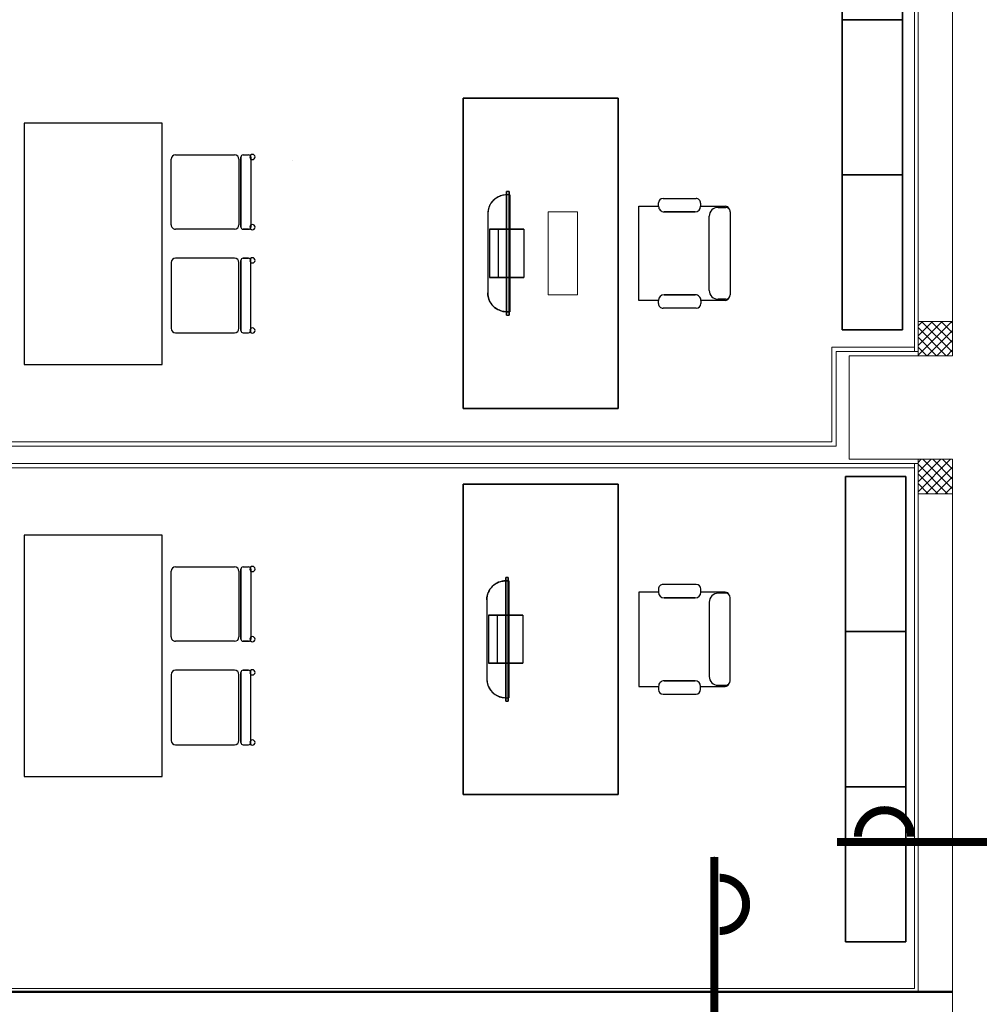
# Model space of a CAD drawing. Units: millimetres. Extents: x 175 to 687, y 198 to 498.
# Drawn here: x 341 to 347, y 426 to 432 of the extents above; entities that cross this region are included whole.
import ezdxf

# ---------------------------------------------------------------- set-up
doc = ezdxf.new("R2010")
doc.units = ezdxf.units.MM
for name, color, linetype in [('-0-POŽARNA VARNOST', 7, 'Continuous'), ('A_oprema', 250, 'Continuous'), ('POZAR', 7, 'Continuous')]:
    doc.layers.add(name, color=color, linetype=linetype)
for name, color, linetype, lineweight in [('A_KONSTRUKCIJA', 6, 'Continuous', 9), ('A_OZNAKE', 92, 'Continuous', 9), ('A_ZID', 1, 'Continuous', 9), ('A_ZID_KNAUF', 2, 'Continuous', 9), ('Spot Elevations', 7, 'Continuous', 9)]:
    doc.layers.add(name, color=color, linetype=linetype, lineweight=lineweight)
pattern_1 = [(45, (278.267254, 394.621095), (-0.028284271, 0.028284271), []), (135, (278.267254, 394.621095), (-0.028284271, -0.028284271), [])]

# ---------------------------------------------------------------- blocks, each defined once
blk = doc.blocks.new('Furniture_Shelving - 900x350x1800mm-324676-0_ PRITLIČJE')
at = {"layer": 'A_oprema', "color": 7}
for p, q in [((0.45, -0.1298), (-0.45, -0.1298)), ((-0.45, -0.1298), (-0.45, -0.4798)), ((-0.45, -0.4798), (-0.45, -0.1298)), ((-0.45, -0.1298), (0.45, -0.1298)), ((0.45, -0.4798), (0.45, -0.1298)), ((0.45, -0.1298), (0.45, -0.4798)), ((-0.45, -0.4798), (0.45, -0.4798)), ((0.45, -0.4798), (-0.45, -0.4798))]:
    blk.add_line(p, q, dxfattribs=at)
blk = doc.blocks.new('Furniture_Chair_Desk_w-Armrest_2 - 635x686x380mm-324974-0_ PRITLIČJE')
at = {"layer": 'A_oprema', "color": 7}
for p, q in [((-0.1003, 0.2478), (0.3823, 0.2478)), ((-0.1321, 0.0761), (-0.1321, 0.2186)), ((-0.1257, 0.177), (-0.1257, 0.2224)), ((0.4077, 0.2224), (0.4077, 0.177)), ((0.414, 0.2186), (0.414, 0.0771)), ((0.3569, 0.1262), (-0.0749, 0.1262)), ((-0.1504, 0.0761), (-0.1321, 0.0761)), ((0.414, 0.0771), (0.4324, 0.0771)), ((-0.1773, -0.142), (-0.1773, 0.0492)), ((-0.0998, 0.0438), (-0.0998, -0.1359)), ((-0.0998, -0.1359), (-0.0998, 0.0438)), ((0.3818, -0.1359), (0.3818, 0.0448)), ((0.3818, 0.0448), (0.3818, -0.1359)), ((0.4592, 0.0503), (0.4592, -0.142)), ((-0.1321, -0.1682), (-0.1511, -0.1682)), ((-0.1321, -0.2819), (-0.1321, -0.1682)), ((0.4331, -0.1682), (0.414, -0.1682)), ((0.414, -0.1682), (0.414, -0.2819)), ((0.414, -0.2819), (-0.1321, -0.2819))]:
    blk.add_line(p, q, dxfattribs=at)
for centre, radius, start, end in [((-0.1067, 0.2186), 0.0254, 112.0316, 180), ((-0.1003, 0.2224), 0.0254, 90, 180), ((0.3823, 0.2224), 0.0254, 0, 90), ((0.3886, 0.2186), 0.0254, 0, 67.9684), ((-0.0749, 0.177), 0.0508, 180, 270), ((0.3569, 0.177), 0.0508, 270, 0), ((-0.1504, 0.0492), 0.0269, 90, 180), ((-0.1321, 0.0438), 0.0323, 0, 90), ((-0.1321, 0.0438), 0.0323, 360, 90), ((0.414, 0.0448), 0.0323, 90, 180), ((0.414, 0.0448), 0.0323, 90, 180), ((0.4324, 0.0503), 0.0269, 0, 90), ((-0.1511, -0.142), 0.0262, 180, 270), ((-0.1321, -0.1359), 0.0323, 270, 0), ((-0.1321, -0.1359), 0.0323, 270, 360), ((0.414, -0.1359), 0.0323, 180, 270), ((0.414, -0.1359), 0.0323, 180, 270), ((0.4331, -0.142), 0.0262, 270, 0)]:
    blk.add_arc(centre, radius, start, end, dxfattribs=at)
blk = doc.blocks.new('Furniture_Desk_Student - 900x1800x760mm-1989562-0_ PRITLIČJE')
at = {"layer": 'A_oprema', "color": 7}
for p, q in [((-0.9, 0.45), (0.9, 0.45)), ((-0.9, -0.45), (-0.9, 0.45)), ((0.9, 0.45), (-0.9, 0.45)), ((-0.9, 0.45), (-0.9, -0.45)), ((0.9, 0.45), (0.9, -0.45)), ((0.9, -0.45), (0.9, 0.45)), ((0.9, -0.45), (-0.9, -0.45)), ((-0.9, -0.45), (0.9, -0.45))]:
    blk.add_line(p, q, dxfattribs=at)
blk = doc.blocks.new('M_TV - Flat Screen - 0_640mm-324976-0_ PRITLIČJE')
at = {"layer": 'A_oprema', "color": 7}
for p, q in [((-0.1434, 0.0695), (-0.1434, 0.1515)), ((-0.1434, 0.1515), (-0.1434, 0.0695)), ((-0.1434, 0.1515), (0.1355, 0.1515)), ((-0.1434, 0.1515), (0.1355, 0.1515)), ((0.1355, 0.0695), (0.1355, 0.1515)), ((0.1355, 0.1515), (0.1355, 0.0695)), ((-0.3628, 0.0665), (-0.3628, 0.0515)), ((-0.3623, 0.0665), (-0.3628, 0.0665)), ((-0.3628, 0.0665), (-0.3478, 0.0665)), ((-0.3478, 0.0665), (-0.3623, 0.0665)), ((-0.3428, 0.0665), (-0.3478, 0.0665)), ((-0.3478, 0.0665), (0.34, 0.0665)), ((0.335, 0.0695), (-0.3428, 0.0695)), ((-0.3428, 0.0695), (0.335, 0.0695)), ((-0.3428, 0.0695), (-0.3428, 0.0665)), ((-0.3428, 0.0695), (-0.3428, 0.0665)), ((-0.3428, 0.0665), (-0.3428, 0.0515)), ((-0.3428, 0.0665), (-0.3428, 0.0515)), ((0.335, 0.0665), (-0.3428, 0.0665)), ((0.335, 0.0665), (-0.3428, 0.0665)), ((-0.3428, 0.0665), (0.335, 0.0665)), ((-0.3428, 0.0665), (-0.3428, 0.0515)), ((-0.3428, 0.0665), (-0.3428, 0.0515)), ((-0.2828, 0.0695), (0.275, 0.0695)), ((0.275, 0.0695), (-0.2828, 0.0695)), ((-0.2828, 0.0665), (-0.2828, 0.0695)), ((-0.2828, 0.0695), (-0.2828, 0.0665)), ((-0.2828, 0.0665), (0.275, 0.0665)), ((0.275, 0.0665), (-0.2828, 0.0665)), ((-0.1434, 0.0665), (-0.1434, 0.0695)), ((-0.1434, 0.0695), (-0.1434, 0.0665)), ((-0.1434, 0.0515), (-0.1434, 0.0665)), ((-0.1434, 0.0665), (-0.1434, 0.0515)), ((0.1355, 0.0665), (0.1355, 0.0695)), ((0.1355, 0.0695), (0.1355, 0.0665)), ((0.1355, 0.0515), (0.1355, 0.0665)), ((0.1355, 0.0665), (0.1355, 0.0515)), ((0.275, 0.0695), (0.275, 0.0665)), ((0.275, 0.0695), (0.275, 0.0665)), ((0.335, 0.0665), (0.335, 0.0695)), ((0.335, 0.0695), (0.335, 0.0665)), ((0.335, 0.0515), (0.335, 0.0665)), ((0.335, 0.0665), (0.335, 0.0515)), ((0.34, 0.0665), (0.335, 0.0665)), ((0.335, 0.0515), (0.335, 0.0665)), ((0.335, 0.0665), (0.335, 0.0515)), ((0.34, 0.0665), (0.355, 0.0665)), ((0.3544, 0.0665), (0.34, 0.0665)), ((0.355, 0.0665), (0.3544, 0.0665)), ((0.355, 0.0515), (0.355, 0.0665)), ((-0.3478, 0.0515), (-0.3628, 0.0515)), ((-0.3628, 0.0515), (-0.3623, 0.0515)), ((-0.3623, 0.0515), (-0.3478, 0.0515)), ((0.34, 0.0515), (-0.3478, 0.0515)), ((-0.3478, 0.0515), (0.34, 0.0515)), ((0.335, 0.0515), (-0.3428, 0.0515)), ((-0.3428, 0.0515), (0.335, 0.0515)), ((0.335, 0.0515), (-0.3428, 0.0515)), ((-0.3428, 0.0515), (0.335, 0.0515)), ((-0.3428, 0.0515), (0.335, 0.0515)), ((0.335, 0.0515), (-0.3428, 0.0515)), ((-0.1434, 0.0515), (-0.1434, -0.0485)), ((-0.1434, 0.0015), (-0.1434, 0.0515)), ((0.1355, 0.0515), (-0.1434, 0.0515)), ((0.1355, 0.0515), (-0.1434, 0.0515)), ((-0.1434, -0.0485), (-0.1434, 0.0015)), ((-0.1434, 0.0015), (0.1355, 0.0015)), ((0.1355, -0.0485), (0.1355, 0.0515)), ((0.1355, 0.0515), (0.1355, 0.0015)), ((0.1355, 0.0015), (0.1355, -0.0485)), ((0.34, 0.0515), (0.3544, 0.0515)), ((0.355, 0.0515), (0.34, 0.0515)), ((0.3544, 0.0515), (0.355, 0.0515)), ((-0.1434, -0.0485), (0.1355, -0.0485)), ((-0.2328, -0.0585), (0.225, -0.0585)), ((-0.2328, -0.0585), (0.225, -0.0585))]:
    blk.add_line(p, q, dxfattribs=at)
for centre, start, end in [((-0.2328, 0.0515), 180, 270), ((0.225, 0.0515), 270, 360)]:
    blk.add_arc(centre, 0.11, start, end, dxfattribs=at)
for points in [[(-0.3428, 0.0515), (-0.3428, 0.0419), (-0.341, 0.0275), (-0.3347, 0.0092), (-0.3284, -0.0037), (-0.3217, -0.0137), (-0.3156, -0.0211), (-0.3107, -0.0264), (-0.3055, -0.0313), (-0.2998, -0.0359), (-0.294, -0.0401), (-0.2879, -0.0439), (-0.2816, -0.0473), (-0.275, -0.0502), (-0.2682, -0.0528), (-0.259, -0.0556), (-0.2474, -0.0579), (-0.2377, -0.0585), (-0.2328, -0.0585)], [(0.335, 0.0515), (0.335, 0.0419), (0.3331, 0.0275), (0.3269, 0.0092), (0.3205, -0.0037), (0.3138, -0.0137), (0.3077, -0.0211), (0.3028, -0.0264), (0.2975, -0.0313), (0.292, -0.0359), (0.2861, -0.0401), (0.28, -0.0439), (0.2736, -0.0473), (0.2671, -0.0502), (0.2603, -0.0528), (0.2511, -0.0556), (0.2394, -0.0579), (0.2298, -0.0585), (0.225, -0.0585)]]:
    blk.add_open_spline(points, degree=3, knots=[0, 0, 0, 0, 0.166667, 0.25, 0.333333, 0.416667, 0.458333, 0.5, 0.541667, 0.583333, 0.625, 0.666667, 0.708333, 0.75, 0.791667, 0.833333, 0.916667, 1, 1, 1, 1], dxfattribs=at)
blk = doc.blocks.new('Furniture_Shelving - 900x350x1800mm-716913-0_ PRITLIČJE')
at = {"layer": 'A_oprema', "color": 7}
for p, q in [((-0.45, 0.4798), (0.45, 0.4798)), ((-0.45, 0.1298), (-0.45, 0.4798)), ((0.45, 0.4798), (-0.45, 0.4798)), ((-0.45, 0.4798), (-0.45, 0.1298)), ((0.45, 0.4798), (0.45, 0.1298)), ((0.45, 0.1298), (0.45, 0.4798)), ((0.45, 0.1298), (-0.45, 0.1298)), ((-0.45, 0.1298), (0.45, 0.1298))]:
    blk.add_line(p, q, dxfattribs=at)
blk = doc.blocks.new('Furniture_Chair_Desk_w-Armrest_2 - 635x686x380mm-308630-0_ PRITLIČJE')
at = {"layer": 'A_oprema', "color": 7}
for p, q in [((0.414, 0.2819), (-0.1321, 0.2819)), ((-0.1321, 0.2819), (-0.1321, 0.1682)), ((0.414, 0.1682), (0.414, 0.2819)), ((-0.1773, 0.142), (-0.1773, -0.0492)), ((-0.1321, 0.1682), (-0.1511, 0.1682)), ((-0.0998, -0.0438), (-0.0998, 0.1359)), ((-0.0998, 0.1359), (-0.0998, -0.0438)), ((0.3818, 0.1359), (0.3818, -0.0448)), ((0.3818, -0.0448), (0.3818, 0.1359)), ((0.4331, 0.1682), (0.414, 0.1682)), ((0.4592, -0.0503), (0.4592, 0.142)), ((-0.1504, -0.0761), (-0.1321, -0.0761)), ((-0.1321, -0.0761), (-0.1321, -0.2186)), ((0.414, -0.0771), (0.4324, -0.0771)), ((0.414, -0.2186), (0.414, -0.0771)), ((0.3569, -0.1262), (-0.0749, -0.1262)), ((-0.1257, -0.177), (-0.1257, -0.2224)), ((0.4077, -0.2224), (0.4077, -0.177)), ((-0.1003, -0.2478), (0.3823, -0.2478))]:
    blk.add_line(p, q, dxfattribs=at)
for centre, radius, start, end in [((-0.1511, 0.142), 0.0262, 90, 180), ((-0.1321, 0.1359), 0.0323, 360, 90), ((-0.1321, 0.1359), 0.0323, 0, 90), ((0.414, 0.1359), 0.0323, 90, 180), ((0.414, 0.1359), 0.0323, 90, 180), ((0.4331, 0.142), 0.0262, 360, 90), ((-0.1504, -0.0492), 0.0269, 180, 270), ((-0.1321, -0.0438), 0.0323, 270, 0), ((-0.1321, -0.0438), 0.0323, 270, 0), ((0.414, -0.0448), 0.0323, 180, 270), ((0.414, -0.0448), 0.0323, 180, 270), ((0.4324, -0.0503), 0.0269, 270, 360), ((-0.0749, -0.177), 0.0508, 90, 180), ((0.3569, -0.177), 0.0508, 360, 90), ((-0.1067, -0.2186), 0.0254, 180, 247.9684), ((-0.1003, -0.2224), 0.0254, 180, 270), ((0.3823, -0.2224), 0.0254, 270, 360), ((0.3886, -0.2186), 0.0254, 292.0316, 0)]:
    blk.add_arc(centre, radius, start, end, dxfattribs=at)
blk = doc.blocks.new('Furniture_Desk_Student - 900x1800x760mm-318232-0_ PRITLIČJE')
at = {"layer": 'A_oprema', "color": 7}
for p, q in [((0.9, 0.45), (-0.9, 0.45)), ((-0.9, 0.45), (-0.9, -0.45)), ((-0.9, -0.45), (-0.9, 0.45)), ((-0.9, 0.45), (0.9, 0.45)), ((0.9, -0.45), (0.9, 0.45)), ((0.9, 0.45), (0.9, -0.45)), ((-0.9, -0.45), (0.9, -0.45)), ((0.9, -0.45), (-0.9, -0.45))]:
    blk.add_line(p, q, dxfattribs=at)
blk = doc.blocks.new('M_TV - Flat Screen - 0_640mm-312149-0_ PRITLIČJE')
at = {"layer": 'A_oprema', "color": 7}
for p, q in [((0.225, 0.0585), (-0.2328, 0.0585)), ((0.225, 0.0585), (-0.2328, 0.0585)), ((-0.1434, -0.0015), (-0.1434, 0.0485)), ((-0.1434, 0.0485), (-0.1434, -0.0515)), ((0.1355, 0.0485), (-0.1434, 0.0485)), ((0.1355, 0.0485), (0.1355, -0.0015)), ((0.1355, -0.0515), (0.1355, 0.0485)), ((-0.3628, -0.0515), (-0.3628, -0.0665)), ((-0.3623, -0.0515), (-0.3628, -0.0515)), ((-0.3628, -0.0515), (-0.3478, -0.0515)), ((-0.3478, -0.0515), (-0.3623, -0.0515)), ((0.34, -0.0515), (-0.3478, -0.0515)), ((-0.3478, -0.0515), (0.34, -0.0515)), ((0.335, -0.0515), (-0.3428, -0.0515)), ((-0.3428, -0.0515), (0.335, -0.0515)), ((-0.3428, -0.0515), (-0.3428, -0.0665)), ((-0.3428, -0.0515), (-0.3428, -0.0665)), ((0.335, -0.0515), (-0.3428, -0.0515)), ((-0.3428, -0.0515), (0.335, -0.0515)), ((-0.3428, -0.0515), (-0.3428, -0.0665)), ((-0.3428, -0.0515), (-0.3428, -0.0665)), ((-0.3428, -0.0515), (0.335, -0.0515)), ((0.335, -0.0515), (-0.3428, -0.0515)), ((-0.1434, -0.0515), (-0.1434, -0.0015)), ((0.1355, -0.0015), (-0.1434, -0.0015)), ((-0.1434, -0.0515), (-0.1434, -0.0665)), ((-0.1434, -0.0665), (-0.1434, -0.0515)), ((-0.1434, -0.0515), (0.1355, -0.0515)), ((-0.1434, -0.0515), (0.1355, -0.0515)), ((0.1355, -0.0015), (0.1355, -0.0515)), ((0.1355, -0.0515), (0.1355, -0.0665)), ((0.1355, -0.0665), (0.1355, -0.0515)), ((0.335, -0.0665), (0.335, -0.0515)), ((0.335, -0.0515), (0.335, -0.0665)), ((0.335, -0.0665), (0.335, -0.0515)), ((0.335, -0.0515), (0.335, -0.0665)), ((0.34, -0.0515), (0.355, -0.0515)), ((0.3544, -0.0515), (0.34, -0.0515)), ((0.355, -0.0515), (0.3544, -0.0515)), ((0.355, -0.0665), (0.355, -0.0515)), ((-0.3478, -0.0665), (-0.3628, -0.0665)), ((-0.3628, -0.0665), (-0.3623, -0.0665)), ((-0.3623, -0.0665), (-0.3478, -0.0665)), ((0.34, -0.0665), (-0.3478, -0.0665)), ((-0.3478, -0.0665), (-0.3428, -0.0665)), ((-0.3428, -0.0665), (-0.3428, -0.0695)), ((-0.3428, -0.0665), (-0.3428, -0.0695)), ((-0.3428, -0.0665), (0.335, -0.0665)), ((0.335, -0.0665), (-0.3428, -0.0665)), ((-0.3428, -0.0665), (0.335, -0.0665)), ((0.335, -0.0695), (-0.3428, -0.0695)), ((-0.3428, -0.0695), (0.335, -0.0695)), ((-0.2828, -0.0665), (0.275, -0.0665)), ((0.275, -0.0665), (-0.2828, -0.0665)), ((-0.2828, -0.0695), (-0.2828, -0.0665)), ((-0.2828, -0.0665), (-0.2828, -0.0695)), ((-0.2828, -0.0695), (0.275, -0.0695)), ((0.275, -0.0695), (-0.2828, -0.0695)), ((-0.1434, -0.0665), (-0.1434, -0.0695)), ((-0.1434, -0.0695), (-0.1434, -0.0665)), ((-0.1434, -0.0695), (-0.1434, -0.1515)), ((-0.1434, -0.1515), (-0.1434, -0.0695)), ((0.1355, -0.0665), (0.1355, -0.0695)), ((0.1355, -0.0695), (0.1355, -0.0665)), ((0.1355, -0.0695), (0.1355, -0.1515)), ((0.1355, -0.1515), (0.1355, -0.0695)), ((0.275, -0.0665), (0.275, -0.0695)), ((0.275, -0.0665), (0.275, -0.0695)), ((0.335, -0.0695), (0.335, -0.0665)), ((0.335, -0.0665), (0.335, -0.0695)), ((0.335, -0.0665), (0.34, -0.0665)), ((0.34, -0.0665), (0.3544, -0.0665)), ((0.355, -0.0665), (0.34, -0.0665)), ((0.3544, -0.0665), (0.355, -0.0665)), ((0.1355, -0.1515), (-0.1434, -0.1515)), ((0.1355, -0.1515), (-0.1434, -0.1515))]:
    blk.add_line(p, q, dxfattribs=at)
for centre, start, end in [((-0.2328, -0.0515), 90, 180), ((0.225, -0.0515), 0, 90)]:
    blk.add_arc(centre, 0.11, start, end, dxfattribs=at)
for points in [[(-0.2328, 0.0585), (-0.2377, 0.0585), (-0.2474, 0.0579), (-0.2614, 0.0551), (-0.2728, 0.0512), (-0.2816, 0.0473), (-0.2879, 0.0439), (-0.294, 0.0401), (-0.2998, 0.0359), (-0.3055, 0.0313), (-0.3107, 0.0264), (-0.3156, 0.0211), (-0.3202, 0.0156), (-0.3244, 0.0097), (-0.3294, 0.0015), (-0.3347, -0.0092), (-0.341, -0.0275), (-0.3428, -0.0419), (-0.3428, -0.0515)], [(0.225, 0.0585), (0.2298, 0.0585), (0.2394, 0.0579), (0.2535, 0.0551), (0.2649, 0.0512), (0.2736, 0.0473), (0.28, 0.0439), (0.2861, 0.0401), (0.292, 0.0359), (0.2975, 0.0313), (0.3028, 0.0264), (0.3077, 0.0211), (0.3123, 0.0156), (0.3165, 0.0097), (0.3216, 0.0015), (0.3269, -0.0092), (0.3331, -0.0275), (0.335, -0.0419), (0.335, -0.0515)]]:
    blk.add_open_spline(points, degree=3, knots=[0, 0, 0, 0, 0.083333, 0.166667, 0.25, 0.291667, 0.333333, 0.375, 0.416667, 0.458333, 0.5, 0.541667, 0.583333, 0.625, 0.666667, 0.75, 0.833333, 1, 1, 1, 1], dxfattribs=at)
blk = doc.blocks.new('Furniture_Table_Conference_Square_Legs - 1400x800x760mm RP-356092-0_ PRITLIČJE')
at = {"layer": 'A_oprema', "color": 7}
for p, q in [((0.7, 0.4), (-0.7, 0.4)), ((-0.7, 0.4), (-0.7, -0.4)), ((-0.7, 0.4), (-0.7, -0.4)), ((0.7, 0.4), (-0.7, 0.4)), ((0.7, -0.4), (0.7, 0.4)), ((0.7, -0.4), (0.7, 0.4)), ((-0.7, -0.4), (0.7, -0.4)), ((-0.7, -0.4), (0.7, -0.4))]:
    blk.add_line(p, q, dxfattribs=at)
blk = doc.blocks.new('Furniture_Chair - 430x480x457mm-316923-0_ PRITLIČJE')
at = {"layer": 'A_oprema', "color": 7}
for p, q in [((0.1905, 0.2413), (-0.1905, 0.2413)), ((-0.2159, 0.2159), (-0.2159, -0.127)), ((0.2159, -0.127), (0.2159, 0.2159)), ((0.2032, -0.1635), (-0.2032, -0.1635)), ((-0.2032, -0.1635), (0.2032, -0.1635)), ((-0.1905, -0.1524), (0.1905, -0.1524)), ((-0.2159, -0.1762), (-0.2159, -0.2087)), ((-0.2159, -0.1762), (-0.2159, -0.2087)), ((-0.2032, -0.2214), (0.2032, -0.2214)), ((-0.1916, -0.2214), (0.1918, -0.2214)), ((0.2159, -0.2087), (0.2159, -0.1762)), ((0.2159, -0.1762), (0.2159, -0.2087))]:
    blk.add_line(p, q, dxfattribs=at)
for centre, radius, start, end in [((-0.1905, 0.2159), 0.0254, 90, 180), ((0.1905, 0.2159), 0.0254, 360, 90), ((-0.1905, -0.127), 0.0254, 180, 270), ((-0.2032, -0.1762), 0.0127, 90, 180), ((-0.2032, -0.1762), 0.0127, 90, 180), ((0.1905, -0.127), 0.0254, 270, 360), ((0.2032, -0.1762), 0.0127, 360, 90), ((0.2032, -0.1762), 0.0127, 0, 90), ((-0.2035, -0.2306), 0.0151, 360, 180), ((-0.2035, -0.2306), 0.0151, 123.4855, 180), ((-0.2032, -0.2087), 0.0127, 180, 227.4093), ((-0.2032, -0.2087), 0.0127, 180, 270), ((-0.2035, -0.2306), 0.0151, 360, 37.7171), ((0.2037, -0.2306), 0.0151, 360, 180), ((0.2037, -0.2306), 0.0151, 142.2829, 180), ((0.2032, -0.2087), 0.0127, 270, 0), ((0.2032, -0.2087), 0.0127, 313.2379, 360), ((0.2037, -0.2306), 0.0151, 0, 57.1936), ((-0.2035, -0.2306), 0.0151, 180, 360), ((-0.2035, -0.2306), 0.0151, 180, 360), ((0.2037, -0.2306), 0.0151, 180, 360), ((0.2037, -0.2306), 0.0151, 180, 360)]:
    blk.add_arc(centre, radius, start, end, dxfattribs=at)
blk = doc.blocks.new('Furniture_Chair - 430x480x457mm-317183-0_ PRITLIČJE')
at = {"layer": 'A_oprema', "color": 7}
for p, q in [((-0.2159, 0.1762), (-0.2159, 0.2087)), ((-0.2159, 0.1762), (-0.2159, 0.2087)), ((-0.2032, 0.2214), (0.2032, 0.2214)), ((-0.1916, 0.2214), (0.1918, 0.2214)), ((0.2159, 0.2087), (0.2159, 0.1762)), ((0.2159, 0.1762), (0.2159, 0.2087)), ((-0.2159, -0.2159), (-0.2159, 0.127)), ((0.2032, 0.1635), (-0.2032, 0.1635)), ((-0.2032, 0.1635), (0.2032, 0.1635)), ((-0.1905, 0.1524), (0.1905, 0.1524)), ((0.2159, 0.127), (0.2159, -0.2159)), ((0.1905, -0.2413), (-0.1905, -0.2413))]:
    blk.add_line(p, q, dxfattribs=at)
for centre, radius, start, end in [((-0.2035, 0.2306), 0.0151, 0, 180), ((-0.2035, 0.2306), 0.0151, 0, 180), ((-0.2035, 0.2306), 0.0151, 180, 236.5145), ((-0.2035, 0.2306), 0.0151, 180, 0), ((-0.2035, 0.2306), 0.0151, 322.2829, 0), ((0.2037, 0.2306), 0.0151, 0, 180), ((0.2037, 0.2306), 0.0151, 0, 180), ((0.2037, 0.2306), 0.0151, 180, 217.7171), ((0.2037, 0.2306), 0.0151, 180, 0), ((0.2037, 0.2306), 0.0151, 302.8064, 0), ((-0.2032, 0.2087), 0.0127, 90, 180), ((-0.2032, 0.2087), 0.0127, 132.5907, 180), ((-0.2032, 0.1762), 0.0127, 180, 270), ((-0.2032, 0.1762), 0.0127, 180, 270), ((0.2032, 0.2087), 0.0127, 360, 90), ((0.2032, 0.1762), 0.0127, 270, 0), ((0.2032, 0.1762), 0.0127, 270, 360), ((0.2032, 0.2087), 0.0127, 0, 46.7621), ((-0.1905, 0.127), 0.0254, 90, 180), ((0.1905, 0.127), 0.0254, 0, 90), ((-0.1905, -0.2159), 0.0254, 180, 270), ((0.1905, -0.2159), 0.0254, 270, 0)]:
    blk.add_arc(centre, radius, start, end, dxfattribs=at)

msp = doc.modelspace()

# ---------------------------------------------------------------- hatches: boundary and pattern name
at = {"layer": 'A_ZID'}
h = msp.add_hatch(dxfattribs=at)
h.set_pattern_fill('FP_1', color=0, style=0, pattern_type=2)
h.set_pattern_definition(pattern_1)
h.paths.add_polyline_path([(346.2673, 429.9211), (346.4673, 429.9211), (346.4673, 430.1211), (346.2673, 430.1211), (346.2673, 429.9461)], flags=0)
h = msp.add_hatch(dxfattribs=at)
h.set_pattern_fill('FP_1', color=0, style=0, pattern_type=2)
h.set_pattern_definition(pattern_1)
h.paths.add_polyline_path([(346.2673, 429.1211), (346.4673, 429.1211), (346.4673, 429.3211), (346.2673, 429.3211), (346.2673, 429.1711)], flags=0)

# ---------------------------------------------------------------- linework, layer by layer
at = {"layer": '-0-POŽARNA VARNOST', "color": 1, "linetype": 'Continuous', "lineweight": 50}
msp.add_line((346.4673, 426.2311), (339.3973, 426.2311), dxfattribs=at)
at = {"layer": 'A_KONSTRUKCIJA', "color": 0}
for p, q in [((345.8673, 429.3211), (345.8673, 429.9211)), ((345.8673, 429.9211), (346.2473, 429.9211)), ((346.2473, 429.3211), (345.8673, 429.3211)), ((346.2473, 426.2511), (346.2473, 429.2961)), ((340.0873, 426.2311), (346.2473, 426.2311))]:
    msp.add_line(p, q, dxfattribs=at)
at = {"layer": 'A_OZNAKE', "color": 0}
for p, q in [((344.1219, 430.2757), (344.1219, 430.7557)), ((344.1219, 430.7557), (344.2919, 430.7557)), ((344.2919, 430.7557), (344.2919, 430.2757)), ((344.2919, 430.2757), (344.1219, 430.2757)), ((346.2673, 430.1211), (346.2873, 430.1211)), ((346.2673, 429.1211), (346.2873, 429.1211))]:
    msp.add_line(p, q, dxfattribs=at)
at = {"layer": 'A_ZID', "color": 0}
for p, q in [((346.2473, 430.1211), (346.2473, 429.9711)), ((346.2673, 429.9461), (346.2673, 430.1211)), ((346.4673, 430.1211), (346.2673, 430.1211)), ((346.4673, 429.9211), (346.4673, 430.1211)), ((346.2473, 429.9211), (346.2673, 429.9211)), ((346.2673, 429.9211), (346.2673, 429.9461)), ((346.2673, 429.9211), (346.4673, 429.9211)), ((346.2673, 429.3211), (346.2473, 429.3211)), ((346.4673, 429.3211), (346.2673, 429.3211)), ((346.2673, 429.2961), (346.2673, 429.3211)), ((346.2673, 429.1211), (346.2673, 429.2961)), ((346.4673, 429.1211), (346.4673, 429.3211)), ((346.2473, 429.2711), (346.2473, 429.1211)), ((346.2673, 429.1211), (346.4673, 429.1211))]:
    msp.add_line(p, q, dxfattribs=at)
at = {"layer": 'A_ZID_KNAUF', "color": 0}
for p, q in [((346.4673, 430.1211), (346.4673, 436.1261)), ((346.2673, 430.1211), (346.2673, 432.8961)), ((346.2473, 432.8711), (346.2473, 430.1211)), ((346.2673, 430.1211), (346.4673, 430.1211)), ((345.7923, 429.9711), (345.7673, 429.9711)), ((345.7673, 429.9711), (345.7673, 429.4211)), ((345.8673, 429.9711), (345.7923, 429.9711)), ((346.2473, 429.9711), (345.8673, 429.9711)), ((346.2473, 429.9461), (346.2473, 429.9711)), ((345.7923, 429.9461), (345.7923, 429.4211)), ((345.7923, 429.9461), (345.8673, 429.9461)), ((346.2473, 429.9461), (345.8673, 429.9461)), ((345.8673, 429.4211), (345.8673, 429.9211)), ((345.8673, 429.9211), (346.2473, 429.9211)), ((346.2673, 429.9461), (346.2473, 429.9461)), ((346.2673, 429.9461), (346.2673, 429.9211)), ((345.7673, 429.4211), (340.1673, 429.4211)), ((340.1673, 429.3961), (345.7923, 429.3961)), ((345.7923, 429.4211), (345.7923, 429.3961)), ((345.8673, 429.3961), (345.8673, 429.4211)), ((345.8673, 429.3211), (345.8673, 429.3961)), ((340.1673, 429.2961), (345.8673, 429.2961)), ((346.2473, 429.3211), (345.8673, 429.3211)), ((345.8673, 429.2961), (346.2473, 429.2961)), ((346.2673, 429.2961), (346.2473, 429.2961)), ((346.2473, 429.2711), (346.2473, 429.2961)), ((346.2673, 429.3211), (346.2673, 429.2961)), ((340.1673, 429.2711), (345.8673, 429.2711)), ((345.8673, 429.2711), (346.2473, 429.2711)), ((346.2473, 429.1211), (346.2473, 426.2511)), ((346.2673, 426.2511), (346.2673, 429.1211)), ((346.4673, 429.1211), (346.2673, 429.1211)), ((346.4673, 426.2511), (346.4673, 429.1211)), ((345.9573, 426.2511), (339.8173, 426.2511)), ((339.8173, 426.2311), (345.9573, 426.2311)), ((346.2473, 426.2511), (345.9573, 426.2511)), ((345.9573, 426.2311), (346.2673, 426.2311)), ((346.2673, 426.2511), (346.2673, 426.2311)), ((346.2673, 426.2311), (346.4673, 426.2311)), ((346.2673, 426.2311), (346.4673, 426.2311)), ((346.4673, 426.2311), (346.4673, 426.2511)), ((346.4673, 426.0311), (346.4673, 426.2311))]:
    msp.add_line(p, q, dxfattribs=at)
at = {"layer": 'POZAR', "color": 1}
for p, q in [((345.7979, 427.1003), (347.0238, 427.1003)), ((345.085, 427.0137), (345.085, 425.7879))]:
    msp.add_line(p, q, dxfattribs=at)
at = {"layer": 'POZAR', "color": 1, "const_width": 0.0467}
for points in [[(346.2275, 427.1307, 1), (345.9187, 427.1307, 1)], [(345.1155, 426.5841, 1), (345.1155, 426.8929, 1)]]:
    msp.add_lwpolyline(points, format="xyb", dxfattribs=at)
for points in [[(347.0238, 427.1003), (345.7979, 427.1003)], [(345.085, 425.7879), (345.085, 427.0137)]]:
    msp.add_lwpolyline(points, dxfattribs=at)
at = {"layer": 'Spot Elevations', "color": 0}
msp.add_line((342.6374, 431.0547), (342.6374, 431.0547), dxfattribs=at)
msp.add_line((342.6374, 431.0547), (342.6374, 431.0547), dxfattribs=at)

# ---------------------------------------------------------------- block references
at = {"layer": 'A_oprema', "color": 0}
for name, p, rotation in [('Furniture_Shelving - 900x350x1800mm-324676-0_ PRITLIČJE', (346.3071, 432.3211), 269.9999999999995), ('Furniture_Shelving - 900x350x1800mm-324676-0_ PRITLIČJE', (346.3071, 431.4211), 269.9999999999995), ('Furniture_Desk_Student - 900x1800x760mm-1989562-0_ PRITLIČJE', (344.0773, 430.5157), 90.00000000000165), ('Furniture_Table_Conference_Square_Legs - 1400x800x760mm RP-356092-0_ PRITLIČJE', (341.4809, 430.5711), 90), ('Furniture_Chair - 430x480x457mm-317183-0_ PRITLIČJE', (342.1746, 430.8711), 269.9999999999997), ('Furniture_Shelving - 900x350x1800mm-324676-0_ PRITLIČJE', (346.3071, 430.5211), 269.9999999999995), ('M_TV - Flat Screen - 0_640mm-324976-0_ PRITLIČJE', (343.8289, 430.5118), 270.0000000000006), ('Furniture_Chair_Desk_w-Armrest_2 - 635x686x380mm-324974-0_ PRITLIČJE', (344.93, 430.6567), 270.0000000000003), ('Furniture_Chair - 430x480x457mm-316923-0_ PRITLIČJE', (342.1746, 430.2711), 90.00000000000031), ('Furniture_Desk_Student - 900x1800x760mm-318232-0_ PRITLIČJE', (344.0773, 428.2765), 269.999999999998), ('Furniture_Shelving - 900x350x1800mm-716913-0_ PRITLIČJE', (346.3271, 428.7711), 90.00000000000017), ('Furniture_Table_Conference_Square_Legs - 1400x800x760mm RP-356092-0_ PRITLIČJE', (341.4809, 428.1807), 90), ('Furniture_Chair - 430x480x457mm-317183-0_ PRITLIČJE', (342.1746, 428.4807), 269.9999999999997), ('M_TV - Flat Screen - 0_640mm-312149-0_ PRITLIČJE', (343.8235, 428.2804), 89.99999999999905), ('Furniture_Chair_Desk_w-Armrest_2 - 635x686x380mm-308630-0_ PRITLIČJE', (344.93, 428.1355), 89.99999999999935), ('Furniture_Shelving - 900x350x1800mm-716913-0_ PRITLIČJE', (346.3271, 427.8711), 90.00000000000017), ('Furniture_Chair - 430x480x457mm-316923-0_ PRITLIČJE', (342.1746, 427.8807), 90.00000000000031), ('Furniture_Shelving - 900x350x1800mm-716913-0_ PRITLIČJE', (346.3271, 426.9711), 90.00000000000011)]:
    msp.add_blockref(name, p, dxfattribs=dict(at, rotation=rotation))

doc.saveas('drawing.dxf')
